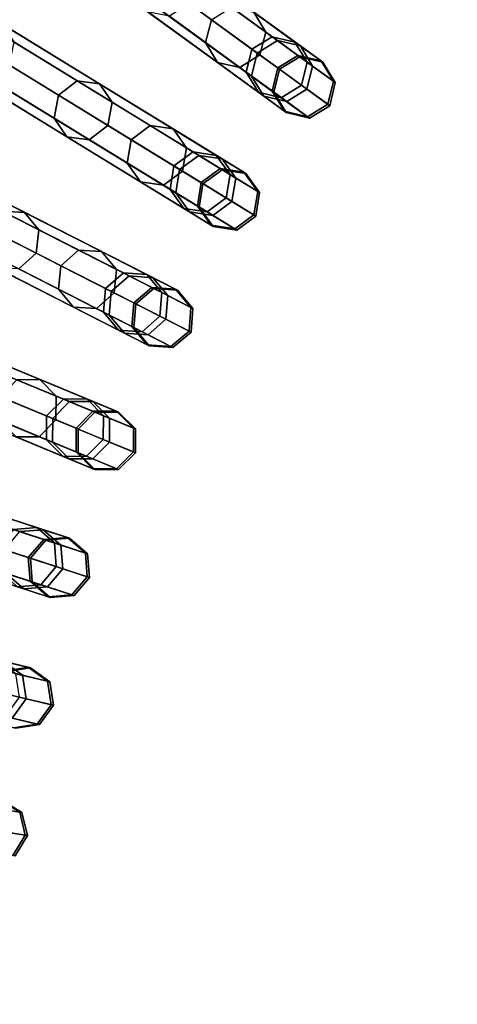
# Model space of a CAD drawing. Units: inches. Extents: x -26.9 to 26.9, y -26.9 to 26.9.
# Drawn here: x -6.8 to -5, y 0.4 to 4.3 of the extents above; entities that cross this region are included whole.
import ezdxf

# ---------------------------------------------------------------- set-up
doc = ezdxf.new("R2010")
doc.units = ezdxf.units.IN
doc.header["$MEASUREMENT"] = 0
doc.layers.add('Knoll Studio Table Frame', color=2, linetype='Continuous')
doc.layers.add('Knoll Studio Table Top', color=7, linetype='Continuous')

msp = doc.modelspace()

# ---------------------------------------------------------------- linework, layer by layer
at = {"layer": 'Knoll Studio Table Frame'}
for points in [[(-7.9861, 5.8022, 0.0428), (-5.8183, 4.2272, 15.4424), (-5.7372, 4.2775, 15.4361), (-7.9049, 5.8525, 0.0365)], [(-7.9049, 5.8525, 0.0365), (-5.7372, 4.2775, 15.4361), (-5.6452, 4.256, 15.421), (-7.8129, 5.8309, 0.0214)], [(-7.8129, 5.8309, 0.0214), (-5.6452, 4.256, 15.421), (-5.5962, 4.1752, 15.4059), (-7.764, 5.7501, 0.0063)], [(-8.0088, 5.7095, 0.0365), (-5.8411, 4.1345, 15.4361), (-5.8183, 4.2272, 15.4424), (-7.9861, 5.8022, 0.0428)], [(-7.764, 5.7501, 0.0063), (-5.5962, 4.1752, 15.4059), (-5.619, 4.0825, 15.3996), (-7.7868, 5.6574)], [(-7.9599, 5.6287, 0.0214), (-5.7921, 4.0537, 15.421), (-5.8411, 4.1345, 15.4361), (-8.0088, 5.7095, 0.0365)], [(-7.8679, 5.6071, 0.0063), (-5.7002, 4.0321, 15.4059), (-5.7921, 4.0537, 15.421), (-7.9599, 5.6287, 0.0214)], [(-7.7868, 5.6574), (-5.619, 4.0825, 15.3996), (-5.7002, 4.0321, 15.4059), (-7.8679, 5.6071, 0.0063)], [(-8.4167, 5.1577, 0.0428), (-6.132, 3.7577, 15.4424), (-6.0551, 3.8142, 15.4361), (-8.3397, 5.2143, 0.0365)], [(-8.3397, 5.2143, 0.0365), (-6.0551, 3.8142, 15.4361), (-5.9617, 3.7999, 15.421), (-8.2464, 5.2, 0.0214)], [(-8.2464, 5.2, 0.0214), (-5.9617, 3.7999, 15.421), (-5.9066, 3.7232, 15.4059), (-8.1912, 5.1233, 0.0063)], [(-8.4321, 5.0635, 0.0365), (-6.1474, 3.6635, 15.4361), (-6.132, 3.7577, 15.4424), (-8.4167, 5.1577, 0.0428)], [(-8.1912, 5.1233, 0.0063), (-5.9066, 3.7232, 15.4059), (-5.922, 3.629, 15.3996), (-8.2067, 5.029)], [(-8.377, 4.9868, 0.0214), (-6.0923, 3.5868, 15.421), (-6.1474, 3.6635, 15.4361), (-8.4321, 5.0635, 0.0365)], [(-8.2067, 5.029), (-5.922, 3.629, 15.3996), (-5.9989, 3.5725, 15.4059), (-8.2836, 4.9725, 0.0063)], [(-8.2836, 4.9725, 0.0063), (-5.9989, 3.5725, 15.4059), (-6.0923, 3.5868, 15.421), (-8.377, 4.9868, 0.0214)], [(-5.7629, 4.2962, 19.8301), (-5.8104, 4.376, 19.8069), (-6.0916, 4.5803, 20.8568), (-6.0465, 4.5023, 20.8891)], [(-8.7954, 4.4815, 0.0428), (-6.4079, 3.265, 15.4424), (-6.3357, 3.3274, 15.4361), (-8.7231, 4.5439, 0.0365)], [(-8.7231, 4.5439, 0.0365), (-6.3357, 3.3274, 15.4361), (-6.2415, 3.3205, 15.421), (-8.6289, 4.5369, 0.0214)], [(-8.6289, 4.5369, 0.0214), (-6.2415, 3.3205, 15.421), (-6.1805, 3.2483, 15.4059), (-8.568, 4.4648, 0.0063)], [(-5.9814, 4.3458, 19.7742), (-6.0048, 4.2535, 19.7837), (-6.2835, 4.456, 20.8244), (-6.2592, 4.5475, 20.8111)], [(-8.8034, 4.3863, 0.0365), (-6.4159, 3.1699, 15.4361), (-6.4079, 3.265, 15.4424), (-8.7954, 4.4815, 0.0428)], [(-5.7862, 4.204, 19.8396), (-5.7629, 4.2962, 19.8301), (-6.0465, 4.5023, 20.8891), (-6.0709, 4.4108, 20.9025)], [(-8.568, 4.4648, 0.0063), (-6.1805, 3.2483, 15.4059), (-6.1885, 3.1532, 15.3996), (-8.5759, 4.3697)], [(-6.0048, 4.2535, 19.7837), (-5.9573, 4.1737, 19.8069), (-6.2385, 4.378, 20.8568), (-6.2835, 4.456, 20.8244)], [(-5.8668, 4.1532, 19.8301), (-5.7862, 4.204, 19.8396), (-6.0709, 4.4108, 20.9025), (-6.1504, 4.3593, 20.8891)], [(-5.7156, 4.2619, 18.7117), (-5.7968, 4.2117, 18.706), (-5.9814, 4.3458, 19.7742), (-5.9009, 4.3965, 19.7837)], [(-5.6235, 4.2402, 18.7254), (-5.7156, 4.2619, 18.7117), (-5.9009, 4.3965, 19.7837), (-5.8104, 4.376, 19.8069)], [(-8.7424, 4.3142, 0.0214), (-6.355, 3.0977, 15.421), (-6.4159, 3.1699, 15.4361), (-8.8034, 4.3863, 0.0365)], [(-8.5759, 4.3697), (-6.1885, 3.1532, 15.3996), (-6.2607, 3.0908, 15.4059), (-8.6482, 4.3073, 0.0063)], [(-5.9573, 4.1737, 19.8069), (-5.8668, 4.1532, 19.8301), (-6.1504, 4.3593, 20.8891), (-6.2385, 4.378, 20.8568)], [(-5.5744, 4.1593, 18.7391), (-5.6235, 4.2402, 18.7254), (-5.8104, 4.376, 19.8069), (-5.7629, 4.2962, 19.8301)], [(-6.5214, 4.1, 20.8244), (-6.5967, 4.0424, 20.8111), (-6.984, 4.2798, 21.8043), (-6.9102, 4.3383, 21.8213)], [(-6.4322, 4.0882, 20.8568), (-6.5214, 4.1, 20.8244), (-6.9102, 4.3383, 21.8213), (-6.8244, 4.3286, 21.8625)], [(-6.3811, 4.014, 20.8891), (-6.4322, 4.0882, 20.8568), (-6.8244, 4.3286, 21.8625), (-6.7768, 4.2565, 21.9036)], [(-5.7968, 4.2117, 18.706), (-5.8195, 4.1189, 18.7117), (-6.0048, 4.2535, 19.7837), (-5.9814, 4.3458, 19.7742)], [(-8.6482, 4.3073, 0.0063), (-6.2607, 3.0908, 15.4059), (-6.355, 3.0977, 15.421), (-8.7424, 4.3142, 0.0214)], [(-6.5967, 4.0424, 20.8111), (-6.6138, 3.9493, 20.8244), (-7.0026, 4.1875, 21.8213), (-6.984, 4.2798, 21.8043)], [(-5.7372, 4.2775, 15.4361), (-5.8183, 4.2272, 15.4424), (-5.7148, 4.152, 16.5271), (-5.6333, 4.2021, 16.5248)], [(-5.597, 4.0665, 18.7448), (-5.5744, 4.1593, 18.7391), (-5.7629, 4.2962, 19.8301), (-5.7862, 4.204, 19.8396)], [(-5.6452, 4.256, 15.421), (-5.7372, 4.2775, 15.4361), (-5.6333, 4.2021, 16.5248), (-5.5404, 4.1798, 16.5193)], [(-6.3983, 3.9209, 20.9025), (-6.3811, 4.014, 20.8891), (-6.7768, 4.2565, 21.9036), (-6.7953, 4.1642, 21.9206)], [(-5.8195, 4.1189, 18.7117), (-5.7704, 4.0379, 18.7254), (-5.9573, 4.1737, 19.8069), (-6.0048, 4.2535, 19.7837)], [(-5.6261, 4.1968, 17.621), (-5.7076, 4.1468, 17.6193), (-5.7968, 4.2117, 18.706), (-5.7156, 4.2619, 18.7117)], [(-5.5331, 4.1746, 17.6251), (-5.6261, 4.1968, 17.621), (-5.7156, 4.2619, 18.7117), (-5.6235, 4.2402, 18.7254)], [(-5.5962, 4.1752, 15.4059), (-5.6452, 4.256, 15.421), (-5.5404, 4.1798, 16.5193), (-5.4905, 4.0984, 16.5137)], [(-5.4832, 4.093, 17.6293), (-5.5331, 4.1746, 17.6251), (-5.6235, 4.2402, 18.7254), (-5.5744, 4.1593, 18.7391)], [(-5.6783, 4.0162, 18.7391), (-5.597, 4.0665, 18.7448), (-5.7862, 4.204, 19.8396), (-5.8668, 4.1532, 19.8301)], [(-5.8183, 4.2272, 15.4424), (-5.8411, 4.1345, 15.4361), (-5.7372, 4.059, 16.5248), (-5.7148, 4.152, 16.5271)], [(-5.7076, 4.1468, 17.6193), (-5.73, 4.0538, 17.621), (-5.8195, 4.1189, 18.7117), (-5.7968, 4.2117, 18.706)], [(-5.6333, 4.2021, 16.5248), (-5.7148, 4.152, 16.5271), (-5.7076, 4.1468, 17.6193), (-5.6261, 4.1968, 17.621)], [(-5.5404, 4.1798, 16.5193), (-5.6333, 4.2021, 16.5248), (-5.6261, 4.1968, 17.621), (-5.5331, 4.1746, 17.6251)], [(-6.6138, 3.9493, 20.8244), (-6.5628, 3.8751, 20.8568), (-6.955, 4.1154, 21.8625), (-7.0026, 4.1875, 21.8213)], [(-6.4735, 3.8633, 20.8891), (-6.3983, 3.9209, 20.9025), (-6.7953, 4.1642, 21.9206), (-6.8692, 4.1058, 21.9036)], [(-5.7704, 4.0379, 18.7254), (-5.6783, 4.0162, 18.7391), (-5.8668, 4.1532, 19.8301), (-5.9573, 4.1737, 19.8069)], [(-5.619, 4.0825, 15.3996), (-5.5962, 4.1752, 15.4059), (-5.4905, 4.0984, 16.5137), (-5.5129, 4.0054, 16.5114)], [(-5.5056, 4, 17.631), (-5.4832, 4.093, 17.6293), (-5.5744, 4.1593, 18.7391), (-5.597, 4.0665, 18.7448)], [(-5.4905, 4.0984, 16.5137), (-5.5404, 4.1798, 16.5193), (-5.5331, 4.1746, 17.6251), (-5.4832, 4.093, 17.6293)], [(-5.8411, 4.1345, 15.4361), (-5.7921, 4.0537, 15.421), (-5.6873, 3.9776, 16.5193), (-5.7372, 4.059, 16.5248)], [(-5.73, 4.0538, 17.621), (-5.6801, 3.9723, 17.6251), (-5.7704, 4.0379, 18.7254), (-5.8195, 4.1189, 18.7117)], [(-5.7148, 4.152, 16.5271), (-5.7372, 4.059, 16.5248), (-5.73, 4.0538, 17.621), (-5.7076, 4.1468, 17.6193)], [(-6.5628, 3.8751, 20.8568), (-6.4735, 3.8633, 20.8891), (-6.8692, 4.1058, 21.9036), (-6.955, 4.1154, 21.8625)], [(-6.2277, 3.92, 19.7837), (-6.304, 3.8631, 19.7742), (-6.5967, 4.0424, 20.8111), (-6.5214, 4.1, 20.8244)], [(-6.1358, 3.9066, 19.8069), (-6.2277, 3.92, 19.7837), (-6.5214, 4.1, 20.8244), (-6.4322, 4.0882, 20.8568)], [(-6.0822, 3.8308, 19.8301), (-6.1358, 3.9066, 19.8069), (-6.4322, 4.0882, 20.8568), (-6.3811, 4.014, 20.8891)], [(-5.7002, 4.0321, 15.4059), (-5.619, 4.0825, 15.3996), (-5.5129, 4.0054, 16.5114), (-5.5944, 3.9553, 16.5137)], [(-5.5129, 4.0054, 16.5114), (-5.4905, 4.0984, 16.5137), (-5.4832, 4.093, 17.6293), (-5.5056, 4, 17.631)], [(-6.304, 3.8631, 19.7742), (-6.32, 3.7692, 19.7837), (-6.6138, 3.9493, 20.8244), (-6.5967, 4.0424, 20.8111)], [(-5.7921, 4.0537, 15.421), (-5.7002, 4.0321, 15.4059), (-5.5944, 3.9553, 16.5137), (-5.6873, 3.9776, 16.5193)], [(-5.7372, 4.059, 16.5248), (-5.6873, 3.9776, 16.5193), (-5.6801, 3.9723, 17.6251), (-5.73, 4.0538, 17.621)], [(-5.5871, 3.95, 17.6293), (-5.5056, 4, 17.631), (-5.597, 4.0665, 18.7448), (-5.6783, 4.0162, 18.7391)], [(-6.0982, 3.737, 19.8396), (-6.0822, 3.8308, 19.8301), (-6.3811, 4.014, 20.8891), (-6.3983, 3.9209, 20.9025)], [(-5.6801, 3.9723, 17.6251), (-5.5871, 3.95, 17.6293), (-5.6783, 4.0162, 18.7391), (-5.7704, 4.0379, 18.7254)], [(-5.5944, 3.9553, 16.5137), (-5.5129, 4.0054, 16.5114), (-5.5056, 4, 17.631), (-5.5871, 3.95, 17.6293)], [(-5.6873, 3.9776, 16.5193), (-5.5944, 3.9553, 16.5137), (-5.5871, 3.95, 17.6293), (-5.6801, 3.9723, 17.6251)], [(-6.32, 3.7692, 19.7837), (-6.2664, 3.6935, 19.8069), (-6.5628, 3.8751, 20.8568), (-6.6138, 3.9493, 20.8244)], [(-6.1746, 3.6801, 19.8301), (-6.0982, 3.737, 19.8396), (-6.3983, 3.9209, 20.9025), (-6.4735, 3.8633, 20.8891)], [(-6.0324, 3.8003, 18.7117), (-6.1094, 3.7439, 18.706), (-6.304, 3.8631, 19.7742), (-6.2277, 3.92, 19.7837)], [(-5.9388, 3.7859, 18.7254), (-6.0324, 3.8003, 18.7117), (-6.2277, 3.92, 19.7837), (-6.1358, 3.9066, 19.8069)], [(-5.8835, 3.7091, 18.7391), (-5.9388, 3.7859, 18.7254), (-6.1358, 3.9066, 19.8069), (-6.0822, 3.8308, 19.8301)], [(-9.1199, 3.7776, 0.0428), (-6.6444, 2.7522, 15.4424), (-6.5772, 2.82, 15.4361), (-9.0528, 3.8454, 0.0365)], [(-9.0528, 3.8454, 0.0365), (-6.5772, 2.82, 15.4361), (-6.4827, 2.8205, 15.421), (-8.9583, 3.8459, 0.0214)], [(-8.9583, 3.8459, 0.0214), (-6.4827, 2.8205, 15.421), (-6.4163, 2.7534, 15.4059), (-8.8918, 3.7788, 0.0063)], [(-6.2664, 3.6935, 19.8069), (-6.1746, 3.6801, 19.8301), (-6.4735, 3.8633, 20.8891), (-6.5628, 3.8751, 20.8568)], [(-6.1094, 3.7439, 18.706), (-6.1248, 3.6496, 18.7117), (-6.32, 3.7692, 19.7837), (-6.304, 3.8631, 19.7742)], [(-6.0551, 3.8142, 15.4361), (-6.132, 3.7577, 15.4424), (-6.0229, 3.6909, 16.5271), (-5.9456, 3.7471, 16.5248)], [(-5.8988, 3.6148, 18.7448), (-5.8835, 3.7091, 18.7391), (-6.0822, 3.8308, 19.8301), (-6.0982, 3.737, 19.8396)], [(-5.9617, 3.7999, 15.421), (-6.0551, 3.8142, 15.4361), (-5.9456, 3.7471, 16.5248), (-5.8513, 3.7323, 16.5193)], [(-9.1204, 3.6821, 0.0365), (-6.6449, 2.6567, 15.4361), (-6.6444, 2.7522, 15.4424), (-9.1199, 3.7776, 0.0428)], [(-8.8918, 3.7788, 0.0063), (-6.4163, 2.7534, 15.4059), (-6.4168, 2.6579, 15.3996), (-8.8923, 3.6833)], [(-6.7331, 3.571, 20.8568), (-6.823, 3.5757, 20.8244), (-7.2293, 3.7827, 21.8213), (-7.143, 3.7798, 21.8625)], [(-6.6764, 3.501, 20.8891), (-6.7331, 3.571, 20.8568), (-7.143, 3.7798, 21.8625), (-7.0899, 3.7117, 21.9036)], [(-6.1248, 3.6496, 18.7117), (-6.0694, 3.5728, 18.7254), (-6.2664, 3.6935, 19.8069), (-6.32, 3.7692, 19.7837)], [(-5.938, 3.7425, 17.621), (-6.0154, 3.6862, 17.6193), (-6.1094, 3.7439, 18.706), (-6.0324, 3.8003, 18.7117)], [(-5.8436, 3.7276, 17.6251), (-5.938, 3.7425, 17.621), (-6.0324, 3.8003, 18.7117), (-5.9388, 3.7859, 18.7254)], [(-5.9066, 3.7232, 15.4059), (-5.9617, 3.7999, 15.421), (-5.8513, 3.7323, 16.5193), (-5.7952, 3.6549, 16.5137)], [(-5.7874, 3.6502, 17.6293), (-5.8436, 3.7276, 17.6251), (-5.9388, 3.7859, 18.7254), (-5.8835, 3.7091, 18.7391)], [(-5.9759, 3.5584, 18.7391), (-5.8988, 3.6148, 18.7448), (-6.0982, 3.737, 19.8396), (-6.1746, 3.6801, 19.8301)], [(-6.132, 3.7577, 15.4424), (-6.1474, 3.6635, 15.4361), (-6.038, 3.5964, 16.5248), (-6.0229, 3.6909, 16.5271)], [(-6.0154, 3.6862, 17.6193), (-6.0304, 3.5918, 17.621), (-6.1248, 3.6496, 18.7117), (-6.1094, 3.7439, 18.706)], [(-5.9456, 3.7471, 16.5248), (-6.0229, 3.6909, 16.5271), (-6.0154, 3.6862, 17.6193), (-5.938, 3.7425, 17.621)], [(-5.8513, 3.7323, 16.5193), (-5.9456, 3.7471, 16.5248), (-5.938, 3.7425, 17.621), (-5.8436, 3.7276, 17.6251)], [(-5.922, 3.629, 15.3996), (-5.9066, 3.7232, 15.4059), (-5.7952, 3.6549, 16.5137), (-5.8102, 3.5605, 16.5114)], [(-5.7952, 3.6549, 16.5137), (-5.8513, 3.7323, 16.5193), (-5.8436, 3.7276, 17.6251), (-5.7874, 3.6502, 17.6293)], [(-8.8923, 3.6833), (-6.4168, 2.6579, 15.3996), (-6.4839, 2.5901, 15.4059), (-8.9595, 3.6155, 0.0063)], [(-6.6862, 3.4068, 20.9025), (-6.6764, 3.501, 20.8891), (-7.0899, 3.7117, 21.9036), (-7.1011, 3.6182, 21.9206)], [(-6.0694, 3.5728, 18.7254), (-5.9759, 3.5584, 18.7391), (-6.1746, 3.6801, 19.8301), (-6.2664, 3.6935, 19.8069)], [(-6.0229, 3.6909, 16.5271), (-6.038, 3.5964, 16.5248), (-6.0304, 3.5918, 17.621), (-6.0154, 3.6862, 17.6193)], [(-5.8024, 3.5557, 17.631), (-5.7874, 3.6502, 17.6293), (-5.8835, 3.7091, 18.7391), (-5.8988, 3.6148, 18.7448)], [(-9.054, 3.615, 0.0214), (-6.5784, 2.5896, 15.421), (-6.6449, 2.6567, 15.4361), (-9.1204, 3.6821, 0.0365)], [(-6.1474, 3.6635, 15.4361), (-6.0923, 3.5868, 15.421), (-5.9819, 3.5191, 16.5193), (-6.038, 3.5964, 16.5248)], [(-6.0304, 3.5918, 17.621), (-5.9742, 3.5144, 17.6251), (-6.0694, 3.5728, 18.7254), (-6.1248, 3.6496, 18.7117)], [(-5.8102, 3.5605, 16.5114), (-5.7952, 3.6549, 16.5137), (-5.7874, 3.6502, 17.6293), (-5.8024, 3.5557, 17.631)], [(-8.9595, 3.6155, 0.0063), (-6.4839, 2.5901, 15.4059), (-6.5784, 2.5896, 15.421), (-9.054, 3.615, 0.0214)], [(-6.7567, 3.3435, 20.8891), (-6.6862, 3.4068, 20.9025), (-7.1011, 3.6182, 21.9206), (-7.1701, 3.5542, 21.9036)], [(-5.9989, 3.5725, 15.4059), (-5.922, 3.629, 15.3996), (-5.8102, 3.5605, 16.5114), (-5.8875, 3.5042, 16.5137)], [(-5.8798, 3.4995, 17.6293), (-5.8024, 3.5557, 17.631), (-5.8988, 3.6148, 18.7448), (-5.9759, 3.5584, 18.7391)], [(-6.516, 3.4193, 19.7837), (-6.5876, 3.3566, 19.7742), (-6.8935, 3.5124, 20.8111), (-6.823, 3.5757, 20.8244)], [(-6.4234, 3.4132, 19.8069), (-6.516, 3.4193, 19.7837), (-6.823, 3.5757, 20.8244), (-6.7331, 3.571, 20.8568)], [(-6.364, 3.3418, 19.8301), (-6.4234, 3.4132, 19.8069), (-6.7331, 3.571, 20.8568), (-6.6764, 3.501, 20.8891)], [(-6.0923, 3.5868, 15.421), (-5.9989, 3.5725, 15.4059), (-5.8875, 3.5042, 16.5137), (-5.9819, 3.5191, 16.5193)], [(-5.9742, 3.5144, 17.6251), (-5.8798, 3.4995, 17.6293), (-5.9759, 3.5584, 18.7391), (-6.0694, 3.5728, 18.7254)], [(-6.038, 3.5964, 16.5248), (-5.9819, 3.5191, 16.5193), (-5.9742, 3.5144, 17.6251), (-6.0304, 3.5918, 17.621)], [(-5.8875, 3.5042, 16.5137), (-5.8102, 3.5605, 16.5114), (-5.8024, 3.5557, 17.631), (-5.8798, 3.4995, 17.6293)], [(-6.5876, 3.3566, 19.7742), (-6.5963, 3.2618, 19.7837), (-6.9033, 3.4182, 20.8244), (-6.8935, 3.5124, 20.8111)], [(-6.3726, 3.247, 19.8396), (-6.364, 3.3418, 19.8301), (-6.6764, 3.501, 20.8891), (-6.6862, 3.4068, 20.9025)], [(-5.9819, 3.5191, 16.5193), (-5.8875, 3.5042, 16.5137), (-5.8798, 3.4995, 17.6293), (-5.9742, 3.5144, 17.6251)], [(-6.5963, 3.2618, 19.7837), (-6.5369, 3.1904, 19.8069), (-6.8466, 3.3482, 20.8568), (-6.9033, 3.4182, 20.8244)], [(-6.4443, 3.1843, 19.8301), (-6.3726, 3.247, 19.8396), (-6.6862, 3.4068, 20.9025), (-6.7567, 3.3435, 20.8891)], [(-6.312, 3.3153, 18.7117), (-6.3843, 3.253, 18.706), (-6.5876, 3.3566, 19.7742), (-6.516, 3.4193, 19.7837)], [(-6.2176, 3.3083, 18.7254), (-6.312, 3.3153, 18.7117), (-6.516, 3.4193, 19.7837), (-6.4234, 3.4132, 19.8069)], [(-6.1564, 3.236, 18.7391), (-6.2176, 3.3083, 18.7254), (-6.4234, 3.4132, 19.8069), (-6.364, 3.3418, 19.8301)], [(-6.5369, 3.1904, 19.8069), (-6.4443, 3.1843, 19.8301), (-6.7567, 3.3435, 20.8891), (-6.8466, 3.3482, 20.8568)], [(-6.3843, 3.253, 18.706), (-6.3922, 3.1578, 18.7117), (-6.5963, 3.2618, 19.7837), (-6.5876, 3.3566, 19.7742)], [(-6.3357, 3.3274, 15.4361), (-6.4079, 3.265, 15.4424), (-6.2939, 3.2069, 16.5271), (-6.2213, 3.2691, 16.5248)], [(-6.1643, 3.1409, 18.7448), (-6.1564, 3.236, 18.7391), (-6.364, 3.3418, 19.8301), (-6.3726, 3.247, 19.8396)], [(-6.2415, 3.3205, 15.421), (-6.3357, 3.3274, 15.4361), (-6.2213, 3.2691, 16.5248), (-6.126, 3.2617, 16.5193)], [(-6.2133, 3.2651, 17.621), (-6.286, 3.2029, 17.6193), (-6.3843, 3.253, 18.706), (-6.312, 3.3153, 18.7117)], [(-6.118, 3.2576, 17.6251), (-6.2133, 3.2651, 17.621), (-6.312, 3.3153, 18.7117), (-6.2176, 3.3083, 18.7254)], [(-6.1805, 3.2483, 15.4059), (-6.2415, 3.3205, 15.421), (-6.126, 3.2617, 16.5193), (-6.0641, 3.189, 16.5137)], [(-6.056, 3.1849, 17.6293), (-6.118, 3.2576, 17.6251), (-6.2176, 3.3083, 18.7254), (-6.1564, 3.236, 18.7391)], [(-6.3922, 3.1578, 18.7117), (-6.3311, 3.0855, 18.7254), (-6.5369, 3.1904, 19.8069), (-6.5963, 3.2618, 19.7837)], [(-6.2366, 3.0785, 18.7391), (-6.1643, 3.1409, 18.7448), (-6.3726, 3.247, 19.8396), (-6.4443, 3.1843, 19.8301)], [(-6.4079, 3.265, 15.4424), (-6.4159, 3.1699, 15.4361), (-6.3015, 3.1116, 16.5248), (-6.2939, 3.2069, 16.5271)], [(-6.286, 3.2029, 17.6193), (-6.2936, 3.1075, 17.621), (-6.3922, 3.1578, 18.7117), (-6.3843, 3.253, 18.706)], [(-6.2213, 3.2691, 16.5248), (-6.2939, 3.2069, 16.5271), (-6.286, 3.2029, 17.6193), (-6.2133, 3.2651, 17.621)], [(-6.126, 3.2617, 16.5193), (-6.2213, 3.2691, 16.5248), (-6.2133, 3.2651, 17.621), (-6.118, 3.2576, 17.6251)], [(-6.1885, 3.1532, 15.3996), (-6.1805, 3.2483, 15.4059), (-6.0641, 3.189, 16.5137), (-6.0716, 3.0937, 16.5114)], [(-6.0641, 3.189, 16.5137), (-6.126, 3.2617, 16.5193), (-6.118, 3.2576, 17.6251), (-6.056, 3.1849, 17.6293)], [(-6.0635, 3.0895, 17.631), (-6.056, 3.1849, 17.6293), (-6.1564, 3.236, 18.7391), (-6.1643, 3.1409, 18.7448)], [(-6.3311, 3.0855, 18.7254), (-6.2366, 3.0785, 18.7391), (-6.4443, 3.1843, 19.8301), (-6.5369, 3.1904, 19.8069)], [(-6.4159, 3.1699, 15.4361), (-6.355, 3.0977, 15.421), (-6.2395, 3.0389, 16.5193), (-6.3015, 3.1116, 16.5248)], [(-6.2939, 3.2069, 16.5271), (-6.3015, 3.1116, 16.5248), (-6.2936, 3.1075, 17.621), (-6.286, 3.2029, 17.6193)], [(-6.0716, 3.0937, 16.5114), (-6.0641, 3.189, 16.5137), (-6.056, 3.1849, 17.6293), (-6.0635, 3.0895, 17.631)], [(-9.3266, 3.1233, 0.0365), (-6.7782, 2.2953, 15.4361), (-6.6841, 2.3032, 15.421), (-9.2324, 3.1312, 0.0214)], [(-9.2324, 3.1312, 0.0214), (-6.6841, 2.3032, 15.421), (-6.6125, 2.2415, 15.4059), (-9.1609, 3.0695, 0.0063)], [(-6.2936, 3.1075, 17.621), (-6.2315, 3.0348, 17.6251), (-6.3311, 3.0855, 18.7254), (-6.3922, 3.1578, 18.7117)], [(-6.2607, 3.0908, 15.4059), (-6.1885, 3.1532, 15.3996), (-6.0716, 3.0937, 16.5114), (-6.1443, 3.0315, 16.5137)], [(-6.1362, 3.0274, 17.6293), (-6.0635, 3.0895, 17.631), (-6.1643, 3.1409, 18.7448), (-6.2366, 3.0785, 18.7391)], [(-6.355, 3.0977, 15.421), (-6.2607, 3.0908, 15.4059), (-6.1443, 3.0315, 16.5137), (-6.2395, 3.0389, 16.5193)], [(-6.3015, 3.1116, 16.5248), (-6.2395, 3.0389, 16.5193), (-6.2315, 3.0348, 17.6251), (-6.2936, 3.1075, 17.621)], [(-6.1443, 3.0315, 16.5137), (-6.0716, 3.0937, 16.5114), (-6.0635, 3.0895, 17.631), (-6.1362, 3.0274, 17.6293)], [(-9.1609, 3.0695, 0.0063), (-6.6125, 2.2415, 15.4059), (-6.6056, 2.1463, 15.3996), (-9.1539, 2.9743)], [(-6.2315, 3.0348, 17.6251), (-6.1362, 3.0274, 17.6293), (-6.2366, 3.0785, 18.7391), (-6.3311, 3.0855, 18.7254)], [(-6.6714, 2.8987, 19.8069), (-6.7642, 2.8975, 19.7837), (-7.0825, 3.0293, 20.8244), (-6.9925, 3.0317, 20.8568)], [(-6.6066, 2.8322, 19.8301), (-6.6714, 2.8987, 19.8069), (-6.9925, 3.0317, 20.8568), (-6.9305, 2.9664, 20.8891)], [(-6.2395, 3.0389, 16.5193), (-6.1443, 3.0315, 16.5137), (-6.1362, 3.0274, 17.6293), (-6.2315, 3.0348, 17.6251)], [(-9.1539, 2.9743), (-6.6056, 2.1463, 15.3996), (-6.6672, 2.0734, 15.4059), (-9.2155, 2.9014, 0.0063)], [(-6.6078, 2.737, 19.8396), (-6.6066, 2.8322, 19.8301), (-6.9305, 2.9664, 20.8891), (-6.9329, 2.8717, 20.9025)], [(-9.2155, 2.9014, 0.0063), (-6.6672, 2.0734, 15.4059), (-6.7613, 2.0654, 15.421), (-9.3097, 2.8935, 0.0214)], [(-6.5526, 2.8099, 18.7117), (-6.6199, 2.742, 18.706), (-6.8307, 2.8294, 19.7742), (-6.7642, 2.8975, 19.7837)], [(-6.458, 2.8103, 18.7254), (-6.5526, 2.8099, 18.7117), (-6.7642, 2.8975, 19.7837), (-6.6714, 2.8987, 19.8069)], [(-6.3913, 2.743, 18.7391), (-6.458, 2.8103, 18.7254), (-6.6714, 2.8987, 19.8069), (-6.6066, 2.8322, 19.8301)], [(-6.6742, 2.6689, 19.8301), (-6.6078, 2.737, 19.8396), (-6.9329, 2.8717, 20.9025), (-6.9982, 2.8031, 20.8891)], [(-6.6199, 2.742, 18.706), (-6.6203, 2.6465, 18.7117), (-6.8318, 2.7342, 19.7837), (-6.8307, 2.8294, 19.7742)], [(-6.5772, 2.82, 15.4361), (-6.6444, 2.7522, 15.4424), (-6.5262, 2.7032, 16.5271), (-6.4586, 2.7709, 16.5248)], [(-6.3917, 2.6475, 18.7448), (-6.3913, 2.743, 18.7391), (-6.6066, 2.8322, 19.8301), (-6.6078, 2.737, 19.8396)], [(-6.4827, 2.8205, 15.421), (-6.5772, 2.82, 15.4361), (-6.4586, 2.7709, 16.5248), (-6.3631, 2.771, 16.5193)], [(-6.4163, 2.7534, 15.4059), (-6.4827, 2.8205, 15.421), (-6.3631, 2.771, 16.5193), (-6.2956, 2.7034, 16.5137)], [(-6.767, 2.6677, 19.8069), (-6.6742, 2.6689, 19.8301), (-6.9982, 2.8031, 20.8891), (-7.0882, 2.8007, 20.8568)], [(-6.4504, 2.7675, 17.621), (-6.518, 2.6998, 17.6193), (-6.6199, 2.742, 18.706), (-6.5526, 2.8099, 18.7117)], [(-6.3548, 2.7675, 17.6251), (-6.4504, 2.7675, 17.621), (-6.5526, 2.8099, 18.7117), (-6.458, 2.8103, 18.7254)], [(-6.2872, 2.6999, 17.6293), (-6.3548, 2.7675, 17.6251), (-6.458, 2.8103, 18.7254), (-6.3913, 2.743, 18.7391)], [(-6.6203, 2.6465, 18.7117), (-6.5536, 2.5793, 18.7254), (-6.767, 2.6677, 19.8069), (-6.8318, 2.7342, 19.7837)], [(-6.4589, 2.5797, 18.7391), (-6.3917, 2.6475, 18.7448), (-6.6078, 2.737, 19.8396), (-6.6742, 2.6689, 19.8301)], [(-6.6444, 2.7522, 15.4424), (-6.6449, 2.6567, 15.4361), (-6.5262, 2.6076, 16.5248), (-6.5262, 2.7032, 16.5271)], [(-6.518, 2.6998, 17.6193), (-6.518, 2.6042, 17.621), (-6.6203, 2.6465, 18.7117), (-6.6199, 2.742, 18.706)], [(-6.4586, 2.7709, 16.5248), (-6.5262, 2.7032, 16.5271), (-6.518, 2.6998, 17.6193), (-6.4504, 2.7675, 17.621)], [(-6.3631, 2.771, 16.5193), (-6.4586, 2.7709, 16.5248), (-6.4504, 2.7675, 17.621), (-6.3548, 2.7675, 17.6251)], [(-6.4168, 2.6579, 15.3996), (-6.4163, 2.7534, 15.4059), (-6.2956, 2.7034, 16.5137), (-6.2956, 2.6077, 16.5114)], [(-6.2872, 2.6043, 17.631), (-6.2872, 2.6999, 17.6293), (-6.3913, 2.743, 18.7391), (-6.3917, 2.6475, 18.7448)], [(-6.2956, 2.7034, 16.5137), (-6.3631, 2.771, 16.5193), (-6.3548, 2.7675, 17.6251), (-6.2872, 2.6999, 17.6293)], [(-6.5262, 2.7032, 16.5271), (-6.5262, 2.6076, 16.5248), (-6.518, 2.6042, 17.621), (-6.518, 2.6998, 17.6193)], [(-6.2956, 2.6077, 16.5114), (-6.2956, 2.7034, 16.5137), (-6.2872, 2.6999, 17.6293), (-6.2872, 2.6043, 17.631)], [(-6.5536, 2.5793, 18.7254), (-6.4589, 2.5797, 18.7391), (-6.6742, 2.6689, 19.8301), (-6.767, 2.6677, 19.8069)], [(-6.6449, 2.6567, 15.4361), (-6.5784, 2.5896, 15.421), (-6.4587, 2.54, 16.5193), (-6.5262, 2.6076, 16.5248)], [(-6.4839, 2.5901, 15.4059), (-6.4168, 2.6579, 15.3996), (-6.2956, 2.6077, 16.5114), (-6.3632, 2.5401, 16.5137)], [(-6.518, 2.6042, 17.621), (-6.4504, 2.5366, 17.6251), (-6.5536, 2.5793, 18.7254), (-6.6203, 2.6465, 18.7117)], [(-6.3549, 2.5366, 17.6293), (-6.2872, 2.6043, 17.631), (-6.3917, 2.6475, 18.7448), (-6.4589, 2.5797, 18.7391)], [(-6.5784, 2.5896, 15.421), (-6.4839, 2.5901, 15.4059), (-6.3632, 2.5401, 16.5137), (-6.4587, 2.54, 16.5193)], [(-6.4504, 2.5366, 17.6251), (-6.3549, 2.5366, 17.6293), (-6.4589, 2.5797, 18.7391), (-6.5536, 2.5793, 18.7254)], [(-6.5262, 2.6076, 16.5248), (-6.4587, 2.54, 16.5193), (-6.4504, 2.5366, 17.6251), (-6.518, 2.6042, 17.621)], [(-6.3632, 2.5401, 16.5137), (-6.2956, 2.6077, 16.5114), (-6.2872, 2.6043, 17.631), (-6.3549, 2.5366, 17.6293)], [(-6.4587, 2.54, 16.5193), (-6.3632, 2.5401, 16.5137), (-6.3549, 2.5366, 17.6293), (-6.4504, 2.5366, 17.6251)], [(-6.6585, 2.2949, 18.7254), (-6.7529, 2.2871, 18.7117), (-6.9707, 2.3578, 19.7837), (-6.8782, 2.3663, 19.8069)], [(-6.5868, 2.2331, 18.7391), (-6.6585, 2.2949, 18.7254), (-6.8782, 2.3663, 19.8069), (-6.8084, 2.3051, 19.8301)], [(-6.5797, 2.1379, 18.7448), (-6.5868, 2.2331, 18.7391), (-6.8084, 2.3051, 19.8301), (-6.8021, 2.2101, 19.8396)], [(-6.6841, 2.3032, 15.421), (-6.7782, 2.2953, 15.4361), (-6.6561, 2.2556, 16.5248), (-6.5609, 2.2632, 16.5193)], [(-6.6125, 2.2415, 15.4059), (-6.6841, 2.3032, 15.421), (-6.5609, 2.2632, 16.5193), (-6.4883, 2.2011, 16.5137)], [(-6.7782, 2.2953, 15.4361), (-6.8398, 2.2224, 15.4424), (-6.7181, 2.1829, 16.5271), (-6.6561, 2.2556, 16.5248)], [(-6.6476, 2.2529, 17.621), (-6.7097, 2.1801, 17.6193), (-6.8146, 2.2142, 18.706), (-6.7529, 2.2871, 18.7117)], [(-6.5523, 2.2604, 17.6251), (-6.6476, 2.2529, 17.621), (-6.7529, 2.2871, 18.7117), (-6.6585, 2.2949, 18.7254)], [(-6.4797, 2.1983, 17.6293), (-6.5523, 2.2604, 17.6251), (-6.6585, 2.2949, 18.7254), (-6.5868, 2.2331, 18.7391)], [(-6.5609, 2.2632, 16.5193), (-6.6561, 2.2556, 16.5248), (-6.6476, 2.2529, 17.621), (-6.5523, 2.2604, 17.6251)], [(-6.4883, 2.2011, 16.5137), (-6.5609, 2.2632, 16.5193), (-6.5523, 2.2604, 17.6251), (-6.4797, 2.1983, 17.6293)], [(-6.8398, 2.2224, 15.4424), (-6.8328, 2.1272, 15.4361), (-6.7107, 2.0875, 16.5248), (-6.7181, 2.1829, 16.5271)], [(-6.6561, 2.2556, 16.5248), (-6.7181, 2.1829, 16.5271), (-6.7097, 2.1801, 17.6193), (-6.6476, 2.2529, 17.621)], [(-6.6056, 2.1463, 15.3996), (-6.6125, 2.2415, 15.4059), (-6.4883, 2.2011, 16.5137), (-6.4808, 2.1058, 16.5114)], [(-6.4722, 2.1029, 17.631), (-6.4797, 2.1983, 17.6293), (-6.5868, 2.2331, 18.7391), (-6.5797, 2.1379, 18.7448)], [(-6.8075, 2.119, 18.7117), (-6.7358, 2.0572, 18.7254), (-6.9555, 2.1285, 19.8069), (-7.0253, 2.1897, 19.7837)], [(-6.6414, 2.065, 18.7391), (-6.5797, 2.1379, 18.7448), (-6.8021, 2.2101, 19.8396), (-6.8631, 2.137, 19.8301)], [(-6.7097, 2.1801, 17.6193), (-6.7022, 2.0847, 17.621), (-6.8075, 2.119, 18.7117), (-6.8146, 2.2142, 18.706)], [(-6.7181, 2.1829, 16.5271), (-6.7107, 2.0875, 16.5248), (-6.7022, 2.0847, 17.621), (-6.7097, 2.1801, 17.6193)], [(-6.4808, 2.1058, 16.5114), (-6.4883, 2.2011, 16.5137), (-6.4797, 2.1983, 17.6293), (-6.4722, 2.1029, 17.631)], [(-6.6672, 2.0734, 15.4059), (-6.6056, 2.1463, 15.3996), (-6.4808, 2.1058, 16.5114), (-6.5429, 2.033, 16.5137)], [(-6.7358, 2.0572, 18.7254), (-6.6414, 2.065, 18.7391), (-6.8631, 2.137, 19.8301), (-6.9555, 2.1285, 19.8069)], [(-6.8328, 2.1272, 15.4361), (-6.7613, 2.0654, 15.421), (-6.6381, 2.0254, 16.5193), (-6.7107, 2.0875, 16.5248)], [(-6.7022, 2.0847, 17.621), (-6.6296, 2.0226, 17.6251), (-6.7358, 2.0572, 18.7254), (-6.8075, 2.119, 18.7117)], [(-6.5343, 2.0302, 17.6293), (-6.4722, 2.1029, 17.631), (-6.5797, 2.1379, 18.7448), (-6.6414, 2.065, 18.7391)], [(-6.5429, 2.033, 16.5137), (-6.4808, 2.1058, 16.5114), (-6.4722, 2.1029, 17.631), (-6.5343, 2.0302, 17.6293)], [(-6.7613, 2.0654, 15.421), (-6.6672, 2.0734, 15.4059), (-6.5429, 2.033, 16.5137), (-6.6381, 2.0254, 16.5193)], [(-6.6296, 2.0226, 17.6251), (-6.5343, 2.0302, 17.6293), (-6.6414, 2.065, 18.7391), (-6.7358, 2.0572, 18.7254)], [(-6.7107, 2.0875, 16.5248), (-6.6381, 2.0254, 16.5193), (-6.6296, 2.0226, 17.6251), (-6.7022, 2.0847, 17.621)], [(-6.6381, 2.0254, 16.5193), (-6.5429, 2.033, 16.5137), (-6.5343, 2.0302, 17.6293), (-6.6296, 2.0226, 17.6251)], [(-6.7417, 1.7094, 18.7391), (-6.8181, 1.7654, 18.7254), (-7.0427, 1.8194, 19.8069), (-6.9683, 1.7638, 19.8301)], [(-6.7272, 1.6151, 18.7448), (-6.7417, 1.7094, 18.7391), (-6.9683, 1.7638, 19.8301), (-6.9546, 1.6696, 19.8396)], [(-6.8442, 1.7717, 15.421), (-6.9374, 1.7564, 15.4361), (-6.8125, 1.7264, 16.5248), (-6.7182, 1.7414, 16.5193)], [(-6.7095, 1.7394, 17.6251), (-6.8039, 1.7244, 17.621), (-6.9115, 1.7502, 18.7117), (-6.8181, 1.7654, 18.7254)], [(-6.768, 1.7158, 15.4059), (-6.8442, 1.7717, 15.421), (-6.7182, 1.7414, 16.5193), (-6.641, 1.6853, 16.5137)], [(-6.6322, 1.6831, 17.6293), (-6.7095, 1.7394, 17.6251), (-6.8181, 1.7654, 18.7254), (-6.7417, 1.7094, 18.7391)], [(-6.7182, 1.7414, 16.5193), (-6.8125, 1.7264, 16.5248), (-6.8039, 1.7244, 17.621), (-6.7095, 1.7394, 17.6251)], [(-6.7536, 1.6214, 15.3996), (-6.768, 1.7158, 15.4059), (-6.641, 1.6853, 16.5137), (-6.6261, 1.5908, 16.5114)], [(-6.6172, 1.5887, 17.631), (-6.6322, 1.6831, 17.6293), (-6.7417, 1.7094, 18.7391), (-6.7272, 1.6151, 18.7448)], [(-6.641, 1.6853, 16.5137), (-6.7182, 1.7414, 16.5193), (-6.7095, 1.7394, 17.6251), (-6.6322, 1.6831, 17.6293)], [(-6.783, 1.5375, 18.7391), (-6.7272, 1.6151, 18.7448), (-6.9546, 1.6696, 19.8396), (-7.0096, 1.5919, 19.8301)], [(-6.6261, 1.5908, 16.5114), (-6.641, 1.6853, 16.5137), (-6.6322, 1.6831, 17.6293), (-6.6172, 1.5887, 17.631)], [(-6.8093, 1.5439, 15.4059), (-6.7536, 1.6214, 15.3996), (-6.6261, 1.5908, 16.5114), (-6.6822, 1.5134, 16.5137)], [(-6.6734, 1.5112, 17.6293), (-6.6172, 1.5887, 17.631), (-6.7272, 1.6151, 18.7448), (-6.783, 1.5375, 18.7391)], [(-6.6822, 1.5134, 16.5137), (-6.6261, 1.5908, 16.5114), (-6.6172, 1.5887, 17.631), (-6.6734, 1.5112, 17.6293)], [(-6.9025, 1.5286, 15.421), (-6.8093, 1.5439, 15.4059), (-6.6822, 1.5134, 16.5137), (-6.7766, 1.4984, 16.5193)], [(-6.7678, 1.4963, 17.6251), (-6.6734, 1.5112, 17.6293), (-6.783, 1.5375, 18.7391), (-6.8764, 1.5223, 18.7254)], [(-6.7766, 1.4984, 16.5193), (-6.6822, 1.5134, 16.5137), (-6.6734, 1.5112, 17.6293), (-6.7678, 1.4963, 17.6251)], [(-6.8818, 1.1795, 15.4059), (-6.9621, 1.2292, 15.421), (-6.8341, 1.209, 16.5193), (-6.7527, 1.159, 16.5137)], [(-6.7438, 1.1576, 17.6293), (-6.8253, 1.2076, 17.6251), (-6.9356, 1.225, 18.7254), (-6.855, 1.1752, 18.7391)], [(-6.7527, 1.159, 16.5137), (-6.8341, 1.209, 16.5193), (-6.8253, 1.2076, 17.6251), (-6.7438, 1.1576, 17.6293)], [(-6.86, 1.0865, 15.3996), (-6.8818, 1.1795, 15.4059), (-6.7527, 1.159, 16.5137), (-6.7305, 1.066, 16.5114)], [(-6.7215, 1.0646, 17.631), (-6.7438, 1.1576, 17.6293), (-6.855, 1.1752, 18.7391), (-6.8332, 1.0823, 18.7448)], [(-6.7305, 1.066, 16.5114), (-6.7527, 1.159, 16.5137), (-6.7438, 1.1576, 17.6293), (-6.7215, 1.0646, 17.631)], [(-6.9094, 1.0049, 15.4059), (-6.86, 1.0865, 15.3996), (-6.7305, 1.066, 16.5114), (-6.7804, 0.9844, 16.5137)], [(-6.7714, 0.983, 17.6293), (-6.7215, 1.0646, 17.631), (-6.8332, 1.0823, 18.7448), (-6.8827, 1.0006, 18.7391)], [(-6.7804, 0.9844, 16.5137), (-6.7305, 1.066, 16.5114), (-6.7215, 1.0646, 17.631), (-6.7714, 0.983, 17.6293)]]:
    msp.add_3dface(points, dxfattribs=at)
at = {"layer": 'Knoll Studio Table Top', "invisible_edges": 6}
for points in [[(-3.895, 26.5912, 28), (-6.9558, 25.9593, 28), (0, 0, 27.625), (-3.895, 26.5912, 28)], [(-3.895, 26.5912, 27.625), (-6.9558, 25.9593, 27.625), (0, 0, 27.25), (-3.895, 26.5912, 27.625)], [(-6.9558, 25.9593, 28), (-9.9224, 24.9762, 28), (0, 0, 27.625), (-6.9558, 25.9593, 28)], [(-6.9558, 25.9593, 27.625), (-9.9224, 24.9762, 27.625), (0, 0, 27.25), (-6.9558, 25.9593, 27.625)], [(-9.9224, 24.9762, 28), (-12.7549, 23.6554, 28), (0, 0, 27.625), (-9.9224, 24.9762, 28)], [(-9.9224, 24.9762, 27.625), (-12.7549, 23.6554, 27.625), (0, 0, 27.25), (-9.9224, 24.9762, 27.625)], [(-12.7549, 23.6554, 28), (-15.4149, 22.0147, 28), (0, 0, 27.625), (-12.7549, 23.6554, 28)], [(-12.7549, 23.6554, 27.625), (-15.4149, 22.0147, 27.625), (0, 0, 27.25), (-12.7549, 23.6554, 27.625)], [(-15.4149, 22.0147, 28), (-17.8664, 20.0763, 28), (0, 0, 27.625), (-15.4149, 22.0147, 28)], [(-15.4149, 22.0147, 27.625), (-17.8664, 20.0763, 27.625), (0, 0, 27.25), (-15.4149, 22.0147, 27.625)], [(-17.8664, 20.0763, 28), (-20.0763, 17.8664, 28), (0, 0, 27.625), (-17.8664, 20.0763, 28)], [(-17.8664, 20.0763, 27.625), (-20.0763, 17.8664, 27.625), (0, 0, 27.25), (-17.8664, 20.0763, 27.625)], [(-20.0763, 17.8664, 28), (-22.0147, 15.4149, 28), (0, 0, 27.625), (-20.0763, 17.8664, 28)], [(-20.0763, 17.8664, 27.625), (-22.0147, 15.4149, 27.625), (0, 0, 27.25), (-20.0763, 17.8664, 27.625)], [(-22.0147, 15.4149, 28), (-23.6554, 12.7549, 28), (0, 0, 27.625), (-22.0147, 15.4149, 28)], [(-22.0147, 15.4149, 27.625), (-23.6554, 12.7549, 27.625), (0, 0, 27.25), (-22.0147, 15.4149, 27.625)], [(-23.6554, 12.7549, 28), (-24.9762, 9.9224, 28), (0, 0, 27.625), (-23.6554, 12.7549, 28)], [(-23.6554, 12.7549, 27.625), (-24.9762, 9.9224, 27.625), (0, 0, 27.25), (-23.6554, 12.7549, 27.625)], [(-24.9762, 9.9224, 28), (-25.9593, 6.9558, 28), (0, 0, 27.625), (-24.9762, 9.9224, 28)], [(-24.9762, 9.9224, 27.625), (-25.9593, 6.9558, 27.625), (0, 0, 27.25), (-24.9762, 9.9224, 27.625)], [(-25.9593, 6.9558, 28), (-26.5912, 3.895, 28), (0, 0, 27.625), (-25.9593, 6.9558, 28)], [(-25.9593, 6.9558, 27.625), (-26.5912, 3.895, 27.625), (0, 0, 27.25), (-25.9593, 6.9558, 27.625)], [(-26.5912, 3.895, 28), (-26.8636, 0.7817, 28), (0, 0, 27.625), (-26.5912, 3.895, 28)], [(-26.5912, 3.895, 27.625), (-26.8636, 0.7817, 27.625), (0, 0, 27.25), (-26.5912, 3.895, 27.625)], [(-26.8636, 0.7817, 28), (-26.7727, -2.3423, 28), (0, 0, 27.625), (-26.8636, 0.7817, 28)], [(-26.8636, 0.7817, 27.625), (-26.7727, -2.3423, 27.625), (0, 0, 27.25), (-26.8636, 0.7817, 27.625)]]:
    msp.add_3dface(points, dxfattribs=at)

doc.saveas('drawing.dxf')
